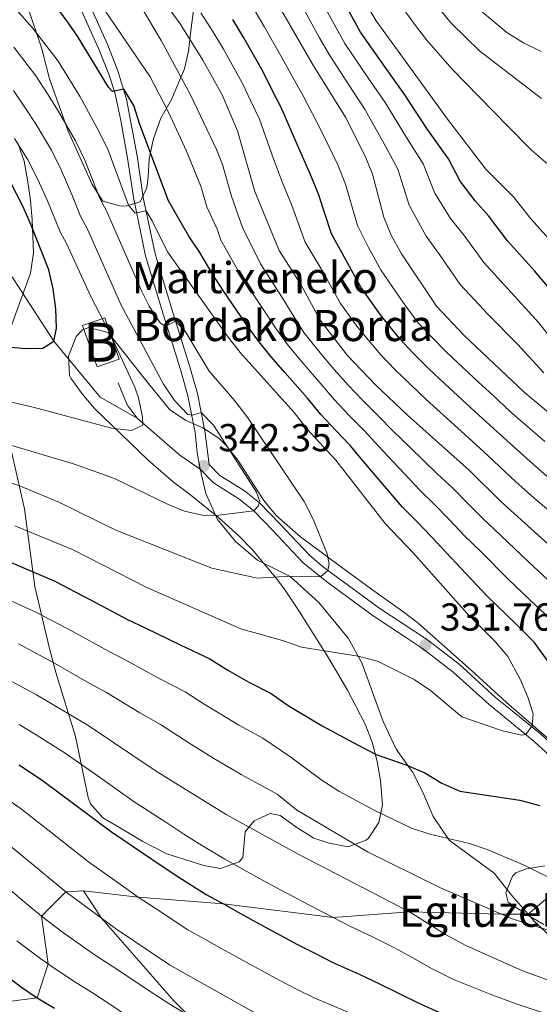
# Model space of a CAD drawing. Units: metres. Extents: x 599847 to 606690, y 4780057 to 4784790.
# Drawn here: x 601711 to 601844, y 4783555 to 4783808 of the extents above; entities that cross this region are included whole.
import ezdxf
from ezdxf.enums import TextEntityAlignment as Align

# ---------------------------------------------------------------- set-up
doc = ezdxf.new("R2010")
doc.units = ezdxf.units.M
doc.header["$MEASUREMENT"] = 0
doc.linetypes.add('DGN Style 3', pattern=[119.47516000000002, 85.33940000000001, -34.13576])
for name, color, linetype, lineweight in [('Nivel 15', 7, 'Continuous', 0), ('Nivel 21', 7, 'Continuous', 0), ('Nivel 35', 7, 'Continuous', 0), ('Nivel 4', 7, 'Continuous', 0), ('Nivel 41', 7, 'Continuous', 0), ('Nivel 44', 7, 'Continuous', 0), ('Nivel 48', 7, 'Continuous', 0), ('Nivel 5', 7, 'Continuous', 0), ('Nivel 52', 7, 'Continuous', 0), ('Nivel 57', 7, 'Continuous', 0), ('Nivel 59', 7, 'Continuous', 0), ('Nivel 7', 7, 'Continuous', 0)]:
    doc.layers.add(name, color=color, linetype=linetype, lineweight=lineweight)
doc.styles.add('Style-Arial', font='txt')
doc.styles.add('Style-Arial Narrow', font='txt')

# ---------------------------------------------------------------- blocks, each defined once
blk = doc.blocks.new('5PATER')
at = {"layer": 'Nivel 7', "linetype": 'Continuous', "lineweight": 0}
h = blk.add_hatch(color=51, dxfattribs=at)
edge = h.paths.add_edge_path()
edge.add_ellipse((0.02642822265625, -0.02735406160354614), major_axis=(-10.95721237369611, -11.10700355381332), ratio=0.9994222409660318, start_angle=0, end_angle=360)

msp = doc.modelspace()

# ---------------------------------------------------------------- linework, layer by layer
at = {"layer": 'Nivel 15', "color": 23, "linetype": 'Continuous', "lineweight": 0, "extrusion": (-0.000875619703952846, 0.002528575267537301, 0.9999964197922164), "elevation": 11916.05518635142, "flags": 128}
msp.add_lwpolyline([(601736.2031171918, 4783706.102155805), (601732.523092337, 4783716.682189694), (601726.8630945086, 4783714.722183427), (601730.5431193635, 4783704.132149572), (601736.2031171918, 4783706.102155805)], dxfattribs=at)
at = {"layer": 'Nivel 21', "color": 7, "linetype": 'DGN Style 3', "lineweight": 0, "extrusion": (0.4133915560350058, 0.2211415796941305, 0.8832914712196316), "elevation": 1306935.810900073, "flags": 128}
msp.add_lwpolyline([(3934253.980085785, -2461604.655812673), (3934258.23790375, -2461603.973254126), (3934264.262517661, -2461604.59182281)], dxfattribs=at)
at = {"layer": 'Nivel 21', "color": 7, "linetype": 'DGN Style 3', "lineweight": 0, "extrusion": (-0.2226818090741096, -0.4688038085770728, 0.8547723679267559), "elevation": -2376321.061361578, "flags": 128}
msp.add_lwpolyline([(-1508922.466648977, 3914342.710856162), (-1508928.718232585, 3914343.847650953), (-1508942.653772103, 3914348.394830115)], dxfattribs=at)
at = {"layer": 'Nivel 21', "color": 7, "linetype": 'DGN Style 3', "lineweight": 0}
for points in [[(601444.0500000007, 4783906.210000001, 390), (601461.2399999984, 4783903.09, 388.75), (601474.8099999987, 4783901.470000001, 390), (601490.4800000004, 4783902.65, 392.08), (601504.379999999, 4783899.66, 393.19), (601536.2300000004, 4783885.199999999, 393.74), (601559.1900000013, 4783870.720000001, 390), (601589.3999999985, 4783844.290000001, 380), (601606, 4783826.040000001, 375), (601620.879999999, 4783810.07, 372.73), (601642.7399999984, 4783785.810000001, 370), (601654.4699999988, 4783771.550000001, 369.17), (601665.7699999996, 4783765.460000001, 365), (601689.6600000001, 4783757.279999999, 360), (601705.1900000013, 4783747.77, 355), (601706.870000001, 4783744.779999999, 355), (601719.4100000001, 4783725.5, 350), (601731.3099999987, 4783711.189999999, 347.09), (601740.7800000012, 4783705.779999999, 345.3)], [(601722.9899999984, 4783818.199999999, 320.69), (601730.9400000013, 4783800.48, 323.13), (601733.4699999988, 4783794.050000001, 324.04), (601735, 4783789.33, 324.75), (601736.5799999982, 4783782.189999999, 326.01), (601738.3000000007, 4783772.52, 327.92), (601739.879999999, 4783761.98, 329.47), (601742.9400000013, 4783747.470000001, 331.81), (601747.4899999984, 4783732.23, 334.4), (601751.9200000018, 4783718.23, 337.66), (601753.8099999987, 4783711.550000001, 338.89), (601755.6799999997, 4783702.08, 340.94), (601756.1799999997, 4783696.98, 341.85), (601756.9299999997, 4783692.73, 342.35)], [(601841.0899999999, 4783578.529999999, 315.44), (601836.8900000006, 4783583.300000001, 316.44), (601832.3900000006, 4783589.08, 317.92), (601820.7699999996, 4783597.57, 320.22), (601816.6799999997, 4783603.640000001, 321.38), (601814.0899999999, 4783609.869999999, 323.03), (601811.4800000004, 4783614.93, 324.22), (601807.2100000009, 4783620.85, 325.87), (601803.8999999985, 4783627.98, 327.15), (601798.379999999, 4783643.040000001, 329.56), (601794.9400000013, 4783649.310000001, 330.87), (601787.370000001, 4783658.5, 333.06), (601780.0300000012, 4783665.16, 335.13), (601771.6400000006, 4783669.34, 336.3), (601765.9600000009, 4783674.109999999, 337.97), (601761.4200000018, 4783679.800000001, 339.59), (601758.370000001, 4783686.42, 341.58), (601756.9299999997, 4783692.73, 342.35)], [(601857.2199999988, 4783612.83, 327.2), (601855.5300000012, 4783610.99, 327.2), (601842.620000001, 4783622.869999999, 329.51), (601834.9400000013, 4783629.18, 330.96), (601831.0399999991, 4783632.290000001, 331.32), (601821.870000001, 4783640.619999999, 331.56), (601813.9600000009, 4783646.73, 331.76), (601809.6499999985, 4783649.619999999, 332.02), (601801.3099999987, 4783655.08, 332.98), (601789.4699999988, 4783663.810000001, 334.68), (601783.2600000016, 4783668.790000001, 336.24), (601775.5399999991, 4783676.939999999, 338.73), (601770.6099999994, 4783682.1, 339.98), (601766.8299999982, 4783685.09, 340.61), (601760.3500000015, 4783689.17, 341.89), (601756.9299999997, 4783692.73, 342.35)], [(601841.0899999999, 4783578.529999999, 315.44), (601850.0300000012, 4783586.17, 320), (601854.3099999987, 4783590.48, 321.8), (601862.5, 4783594.01, 325)], [(601671.0899999999, 4783487.23, 231.24), (601671.0700000003, 4783492.1, 235), (601672.9400000013, 4783498.27, 240), (601676.0399999991, 4783507.65, 245), (601680.0399999991, 4783518.880000001, 250), (601681.9699999988, 4783530, 255), (601684.4299999997, 4783541.91, 260), (601690.0399999991, 4783551.369999999, 265), (601701.9499999993, 4783555.369999999, 270), (601715.120000001, 4783557.119999999, 275), (601717.9800000004, 4783565.779999999, 280), (601716.1999999993, 4783578, 285), (601722.4800000004, 4783584.279999999, 290), (601726.9899999984, 4783584.560000001, 291.66)], [(602082.5899999999, 4783486.060000001, 245.48), (602071.2800000012, 4783474.869999999, 245.76), (602060.2100000009, 4783462.880000001, 246.59), (602047.7600000016, 4783446.109999999, 247.56), (602031.0599999987, 4783431.369999999, 250), (602016.9800000004, 4783424.75, 250), (601999.9299999997, 4783419.529999999, 250.83), (601969.9499999993, 4783420.32, 255), (601964.8299999982, 4783420.439999999, 255), (601951.629999999, 4783422.689999999, 255.69), (601939.8900000006, 4783425.93, 256.11), (601929.0799999982, 4783432.92, 256.52), (601922.2100000009, 4783443.02, 256.8), (601910.1999999993, 4783457, 258.61), (601890.1700000018, 4783472.050000001, 260), (601870.1099999994, 4783485.720000001, 265), (601837.370000001, 4783498.6, 270), (601817.2399999984, 4783507.65, 275), (601785.9899999984, 4783524.970000001, 280), (601753.9299999997, 4783552.57, 285), (601750.1400000006, 4783556.34, 285), (601731.6099999994, 4783577.5, 290), (601726.9899999984, 4783584.560000001, 291.66)], [(601726.9899999984, 4783584.560000001, 291.66), (601741.0399999991, 4783582.93, 295), (601762.879999999, 4783581.18, 300), (601791.0500000007, 4783577.689999999, 305), (601810.6000000015, 4783579.17, 310), (601834.129999999, 4783578.560000001, 315), (601841.0899999999, 4783578.529999999, 315.44)], [(601848.5399999991, 4783571.17, 313.77), (601842.629999999, 4783576.77, 315.07), (601841.0899999999, 4783578.529999999, 315.44)]]:
    msp.add_polyline3d(points, dxfattribs=at)
at = {"layer": 'Nivel 21', "color": 7, "linetype": 'Continuous', "lineweight": 0}
for points in [[(601725.2600000016, 4783819.25, 320.69), (601733.2399999984, 4783801.460000001, 323.13), (601735.8399999999, 4783794.869999999, 324.04), (601738.0199999996, 4783787.59, 325.12), (601740.7300000004, 4783773.1, 327.9), (601742.3500000015, 4783762.42, 329.48), (601745.3999999985, 4783747.939999999, 331.83), (601749.8999999985, 4783732.93, 334.41), (601754.3000000007, 4783718.98, 337.65), (601756.2399999984, 4783712.119999999, 338.89), (601758.1400000006, 4783702.52, 340.93), (601759.2600000016, 4783693.91, 342.35), (601761.9400000013, 4783691.119999999, 341.89)], [(601761.9400000013, 4783691.119999999, 341.89), (601768.2699999996, 4783687.140000001, 340.61), (601772.1700000018, 4783684.07, 340.01), (601777.3500000015, 4783678.66, 338.73), (601784.9499999993, 4783670.640000001, 336.24), (601788.6999999993, 4783667.5, 335.2), (601794.9600000009, 4783662.82, 333.96), (601802.7399999984, 4783657.130000001, 332.98), (601815.2300000004, 4783648.9, 331.76), (601823.3500000015, 4783642.65, 331.56), (601832.6900000013, 4783634.17, 331.32), (601836.5500000007, 4783631.09, 330.96), (601844.1999999993, 4783624.810000001, 329.52), (601857.2199999988, 4783612.83, 327.2)]]:
    msp.add_polyline3d(points, dxfattribs=at)
at = {"layer": 'Nivel 35', "color": 92, "linetype": 'DGN Style 3', "lineweight": 0}
for points in [[(601712.6600000001, 4783811.449999999, 343.32), (601716.2800000012, 4783800.5, 343.85), (601718.2399999984, 4783792.82, 344.45), (601723.0399999991, 4783779.43, 343.89), (601729.1900000013, 4783765.75, 343.43), (601731.9699999988, 4783761.439999999, 343.09), (601736.6900000013, 4783760.16, 341.94), (601738.120000001, 4783760.26, 341.27), (601741.5199999996, 4783761.310000001, 339), (601743.2199999988, 4783764.91, 336.06), (601743.620000001, 4783767.699999999, 334.23), (601743.8299999982, 4783772.300000001, 332.24), (601744.9899999984, 4783777.5, 330.81), (601746.879999999, 4783782.73, 329.34), (601749.5599999987, 4783787.529999999, 327.18), (601752.8900000006, 4783795.41, 322.86), (601753.9299999997, 4783799.960000001, 321.07), (601754.6000000015, 4783805.880000001, 318.2), (601755.3500000015, 4783811, 316.72)], [(601708.3200000003, 4783728.880000001, 356.1), (601713.4499999993, 4783742.960000001, 356.56), (601714.1400000006, 4783748.210000001, 356.34), (601713.8399999999, 4783756.66, 355.88), (601713.3900000006, 4783761.59, 355.09), (601712.7399999984, 4783766.439999999, 353.89), (601711.75, 4783771.76, 353.03), (601710.1499999985, 4783776.33, 353.02)], [(601782.6400000006, 4783675.380000001, 341.24), (601776.4299999997, 4783680.800000001, 342.24), (601773.2800000012, 4783684.640000001, 342.71), (601766.620000001, 4783695.02, 343.83), (601763.4800000004, 4783698.869999999, 344.44), (601761.6799999997, 4783700.66, 344.85), (601757.6099999994, 4783703.300000001, 346.06), (601753.1400000006, 4783705.300000001, 347.61), (601749.129999999, 4783707.91, 348.94), (601742.1999999993, 4783716.48, 350.42), (601733.3399999999, 4783727.76, 352.92), (601728.3500000015, 4783729.08, 353.05), (601726.7399999984, 4783728.49, 352.92), (601725.1600000001, 4783726.77, 352.58), (601723.1799999997, 4783721.699999999, 352.28), (601723.4299999997, 4783716.76, 351.98), (601723.7899999991, 4783716.07, 351.9), (601726.620000001, 4783712.040000001, 351.34), (601729.8399999999, 4783708.23, 350.74), (601743.5700000003, 4783694.99, 348.06), (601750.0899999999, 4783689.4, 346.67), (601754.0899999999, 4783686.369999999, 345.65), (601761.6000000015, 4783680.32, 343.2), (601766.8200000003, 4783675.59, 341.44), (601770.3299999982, 4783671.970000001, 340.88), (601776.7800000012, 4783664.279999999, 340.72), (601778.8900000006, 4783661.390000001, 340.08), (601782.0100000016, 4783656.76, 338.26), (601789.8599999994, 4783644.34, 334.17), (601794.6900000013, 4783636, 331.62), (601799.2399999984, 4783627.27, 329.17), (601801.0899999999, 4783622.640000001, 328.49), (601802.3200000003, 4783617.75, 328.29), (601803.1600000001, 4783612.84, 327.74), (601803.6799999997, 4783606.560000001, 325.54), (601802.8099999987, 4783602.060000001, 323.32), (601800.0799999982, 4783598, 321.23), (601799.5399999991, 4783597.5, 320.99), (601794.9200000018, 4783595.82, 319.27), (601789.9899999984, 4783596.779999999, 317.7), (601786.120000001, 4783598.050000001, 316.55), (601781.7600000016, 4783600.76, 316.01), (601777.4400000013, 4783603.880000001, 315.86), (601774.9200000018, 4783604.41, 315.3), (601770.75, 4783602.460000001, 313.6), (601768.4899999984, 4783599.689999999, 312.12), (601767.870000001, 4783593.07, 308.66), (601766.9699999988, 4783591.949999999, 308.03), (601762.1799999997, 4783590.300000001, 306.44), (601757.8900000006, 4783591.060000001, 305.98), (601748.3500000015, 4783593.99, 306), (601742.2100000009, 4783597.199999999, 305.88), (601736.6600000001, 4783600.51, 305.53), (601731.9699999988, 4783603.300000001, 305.87), (601728.7899999991, 4783606.880000001, 307.59), (601728.1700000018, 4783608.49, 308.26), (601724.9400000013, 4783624.140000001, 314.51), (601723.6999999993, 4783628.300000001, 316.76), (601721.1700000018, 4783636.33, 322.29), (601719.9400000013, 4783640.560000001, 324.77), (601718.2300000004, 4783647.08, 327.37), (601714.5500000007, 4783662.57, 332.8), (601711.8500000015, 4783682.540000001, 340.76), (601708.0500000007, 4783699.439999999, 346.78)], [(601851.379999999, 4783619.040000001, 333.49), (601835.5500000007, 4783632.859999999, 335.87), (601826.4899999984, 4783641.18, 335.87), (601812.8500000015, 4783653.199999999, 336.67), (601808.9100000001, 4783656.16, 337.32), (601800.9100000001, 4783661.92, 339.26), (601790.629999999, 4783669.460000001, 339.96), (601782.6400000006, 4783675.380000001, 341.24)], [(601845.1000000015, 4783575.9, 325.42), (601840.8200000003, 4783578.4, 325.14), (601835.9499999993, 4783581.609999999, 324.17), (601835.3599999994, 4783583.99, 324.28), (601837.0300000012, 4783588.26, 326.28), (601837.9200000018, 4783589.130000001, 326.78), (601840.6400000006, 4783590.18, 328.03), (601845.3099999987, 4783590.939999999, 329.78)]]:
    msp.add_polyline3d(points, dxfattribs=at)
at = {"layer": 'Nivel 4', "color": 30, "linetype": 'Continuous', "lineweight": 30, "flags": 128}
for points, elevation in [([(601849.379999999, 4783735.73), (601842.7300000004, 4783743.609999999), (601835.7399999984, 4783751.32), (601830.9800000004, 4783757.630000001), (601827.4699999988, 4783761.560000001), (601823.6600000001, 4783766.57), (601820.6700000018, 4783772.310000001), (601815.120000001, 4783780.140000001), (601809.4299999997, 4783788.699999999), (601804.3599999994, 4783795.82), (601798.0700000003, 4783804.800000001), (601793.129999999, 4783813.91)], 275), ([(601846.9100000001, 4783642.380000001), (601842.6099999994, 4783648.310000001), (601837.9400000013, 4783653.01), (601830.6799999997, 4783660.08), (601823.8299999982, 4783667.34), (601820.0899999999, 4783671.26), (601816.2300000004, 4783675.449999999), (601812.5199999996, 4783679.26), (601808.8399999999, 4783682.960000001), (601802.379999999, 4783690.560000001), (601798.8999999985, 4783694.58), (601795.4200000018, 4783698.77), (601791.75, 4783702.59), (601787.8900000006, 4783706.74), (601784.4699999988, 4783710.92), (601778.6700000018, 4783717.48), (601775.1900000013, 4783721.52), (601771.7300000004, 4783725.779999999), (601768.5399999991, 4783730.199999999), (601762.8200000003, 4783738.5), (601760.1799999997, 4783742.640000001), (601756.8599999994, 4783748.300000001), (601754.0300000012, 4783752.470000001), (601748.7699999996, 4783761.57), (601741.4699999988, 4783781.1), (601739.9499999993, 4783786.040000001), (601737.3200000003, 4783790.23), (601734.4699999988, 4783789.6), (601733.379999999, 4783790.67), (601725.4699999988, 4783803.77), (601722.5300000012, 4783808), (601719.1900000013, 4783812.35)], 325), ([(601845.9699999988, 4783690.859999999), (601841.5700000003, 4783694.689999999), (601833.0700000003, 4783702.380000001), (601827.5199999996, 4783707.43), (601819.629999999, 4783714.640000001), (601815.5700000003, 4783718.48), (601811.6000000015, 4783722.439999999), (601808.0399999991, 4783726.189999999), (601803.1999999993, 4783732.26), (601798.1700000018, 4783739.43), (601794.3200000003, 4783746.41), (601790.6000000015, 4783753.07), (601787.2800000012, 4783763.210000001), (601785.129999999, 4783768.470000001), (601781.8999999985, 4783775.85), (601777.7399999984, 4783785.5), (601775.3099999987, 4783790.140000001), (601773.0700000003, 4783794.619999999), (601768.1099999994, 4783803.380000001), (601765.3000000007, 4783808.07)], 300), ([(601687.5799999982, 4783725.98), (601712.0899999999, 4783723.67), (601716.5799999982, 4783723.77), (601719.4100000001, 4783725.5), (601720.0500000007, 4783728.859999999), (601719.8999999985, 4783733.859999999), (601719.1900000013, 4783738.960000001), (601718.0799999982, 4783743.83), (601713.5899999999, 4783755.34), (601711.5599999987, 4783760.029999999), (601706.5100000016, 4783769.869999999)], 350), ([(601706.0500000007, 4783669.800000001), (601710.8399999999, 4783667.74), (601719.6600000001, 4783663.949999999), (601728.6600000001, 4783659.27), (601738.3000000007, 4783654.16), (601742.8299999982, 4783652.01), (601751.7800000012, 4783647.619999999), (601759.4499999993, 4783644.029999999), (601764, 4783641.140000001), (601769.4100000001, 4783638.07), (601775.129999999, 4783635.130000001), (601779.5300000012, 4783632.050000001), (601788.1999999993, 4783626.9), (601797.4600000009, 4783621.92), (601802.1099999994, 4783619.540000001), (601809.9400000013, 4783616.800000001), (601814.5399999991, 4783614.84), (601818.9699999988, 4783612.119999999), (601823.5500000007, 4783610.09), (601838.9600000009, 4783607.77), (601844.0300000012, 4783606.460000001)], 325), ([(601710.4699999988, 4783616.82), (601716.7300000004, 4783612.66), (601724.75, 4783606.699999999), (601734.1700000018, 4783599.689999999), (601742.4299999997, 4783594.07), (601746.8900000006, 4783591.02), (601751.4600000009, 4783588.07), (601758.5100000016, 4783583.6), (601762.879999999, 4783581.18), (601767.25, 4783578.75), (601772.2800000012, 4783575.970000001), (601781.9100000001, 4783570.779999999), (601786.370000001, 4783568.51), (601790.8299999982, 4783566.25), (601797.6799999997, 4783563.189999999), (601802.9800000004, 4783560.689999999)], 300), ([(601703.6499999985, 4783565.43), (601710.8399999999, 4783560.029999999), (601715.120000001, 4783557.119999999), (601719.5500000007, 4783554.4)], 275), ([(601802.9800000004, 4783560.689999999), (601808.1600000001, 4783558.09), (601813.0500000007, 4783555.68), (601818.7600000016, 4783553.16), (601828.4100000001, 4783549.609999999), (601835.9499999993, 4783547.220000001), (601845.9100000001, 4783544.210000001)], 300)]:
    msp.add_lwpolyline(points, dxfattribs=dict(at, elevation=elevation))
at = {"layer": 'Nivel 5', "color": 30, "linetype": 'Continuous', "lineweight": 0, "flags": 128}
for points, elevation in [([(601844.5300000012, 4783787.77), (601836.4100000001, 4783794.060000001), (601828.5700000003, 4783800.040000001), (601821.4299999997, 4783807.02), (601818.1499999985, 4783810.93), (601814.8900000006, 4783815.439999999), (601810.9800000004, 4783822.109999999), (601806.1099999994, 4783831.040000001), (601803.870000001, 4783835.67), (601801.5, 4783840.210000001), (601798.7800000012, 4783844.91), (601794.620000001, 4783851.540000001)], 260), ([(601733.3299999982, 4783774.52), (601731.0500000007, 4783779.27), (601726.1099999994, 4783788.210000001), (601720.5199999996, 4783797.35), (601714.1900000013, 4783805.58), (601700.3900000006, 4783821.35)], 330), ([(601853.8900000006, 4783666.529999999), (601834.0799999982, 4783684.4), (601826.0500000007, 4783692.32), (601810.1099999994, 4783706.560000001), (601801.9800000004, 4783714.279999999), (601794.6799999997, 4783721.92), (601787.7600000016, 4783730.92), (601782.7300000004, 4783740.07), (601777.1900000013, 4783748.779999999), (601770.9699999988, 4783763.93), (601766.5300000012, 4783779.52), (601762.5799999982, 4783788.74), (601757.6600000001, 4783797.6), (601751.8299999982, 4783806.93), (601742.370000001, 4783819.9)], 310), ([(601845.0799999982, 4783717.380000001), (601838.3200000003, 4783724.779999999), (601830.6700000018, 4783732.51), (601827.2699999996, 4783736.17), (601823.620000001, 4783740.1), (601818.3299999982, 4783747.74), (601814.879999999, 4783752.48), (601810.5599999987, 4783760.439999999), (601807.6700000018, 4783769.689999999), (601804.5599999987, 4783775.390000001), (601799.2699999996, 4783784.880000001), (601795.8299999982, 4783790.09), (601790.0599999987, 4783799.040000001), (601787.5500000007, 4783803.369999999), (601785.0799999982, 4783807.859999999), (601780.0799999982, 4783817.300000001)], 285), ([(601852.9100000001, 4783701.800000001), (601840.0799999982, 4783712.449999999), (601824.6499999985, 4783726.960000001), (601817.5500000007, 4783734.48), (601808.5799999982, 4783747.939999999), (601805.9200000018, 4783752.74), (601804.0100000016, 4783757.369999999), (601801.1600000001, 4783768.380000001), (601799.2800000012, 4783773.01), (601794.1999999993, 4783782.970000001), (601786.0500000007, 4783796.16), (601775.6000000015, 4783814.310000001)], 290), ([(601848.5700000003, 4783662.02), (601841.2100000009, 4783668.84), (601833.9699999988, 4783675.73), (601829.4100000001, 4783680.02), (601825.7600000016, 4783683.76), (601821.5399999991, 4783687.960000001), (601817.8299999982, 4783691.42), (601810.7100000009, 4783698.390000001), (601806.370000001, 4783702.560000001), (601802.8000000007, 4783706.25), (601798.5700000003, 4783710.380000001), (601794.9800000004, 4783714.17), (601791.2699999996, 4783718.26), (601787.3099999987, 4783723.08), (601783.5700000003, 4783727.779999999), (601780.8099999987, 4783732.119999999), (601778, 4783736.779999999), (601772.3999999985, 4783745.359999999), (601767.8299999982, 4783754.720000001), (601764.9899999984, 4783762.75), (601762.6900000013, 4783770.84), (601761.120000001, 4783774.720000001), (601754.4400000013, 4783788.74), (601746.9699999988, 4783802.699999999), (601741.5599999987, 4783811.710000001)], 315), ([(601778.3099999987, 4783797.560000001), (601773.3399999999, 4783806.27), (601770.4499999993, 4783811.189999999)], 295), ([(601848.75, 4783749.16), (601841.8000000007, 4783756.939999999), (601837.3099999987, 4783762.57), (601830.2100000009, 4783769.640000001), (601820.3999999985, 4783782.52), (601802.0799999982, 4783807.68), (601799.5300000012, 4783811.98)], 270), ([(601846.7199999988, 4783770.43), (601841.9400000013, 4783774.540000001), (601835.8500000015, 4783780.689999999), (601828.3999999985, 4783788.290000001), (601821.5399999991, 4783795.32), (601815.0300000012, 4783802.859999999), (601811.9100000001, 4783806.83), (601808.4899999984, 4783811.560000001)], 265), ([(601844.4100000001, 4783799.83), (601839.9100000001, 4783802.09), (601835.5899999999, 4783804.76), (601827.8299999982, 4783811.189999999)], 255), ([(601773.2699999996, 4783733.49), (601767.6099999994, 4783741.93), (601762.2699999996, 4783751.42), (601761.2699999996, 4783754.24), (601758.6700000018, 4783759.98), (601757.1999999993, 4783765.02), (601753.4100000001, 4783774.279999999), (601748.8299999982, 4783784.26), (601744.129999999, 4783793.380000001), (601732.6000000015, 4783810.26)], 320), ([(601846.379999999, 4783682.060000001), (601842.5100000016, 4783685.390000001), (601837.8200000003, 4783689.540000001), (601829.5599999987, 4783697.35), (601823.0500000007, 4783703.199999999), (601814.870000001, 4783710.6), (601811.0300000012, 4783714.24), (601806.7899999991, 4783718.359999999), (601803.2899999991, 4783722.040000001), (601797.4200000018, 4783729.08), (601792.9699999988, 4783735.17), (601788.5300000012, 4783743.24), (601783.8999999985, 4783750.93), (601780.3399999999, 4783760.619999999), (601778.0500000007, 4783766.199999999), (601775.75, 4783772.290000001), (601772.1400000006, 4783782.51), (601769.9299999997, 4783787.119999999), (601767.8200000003, 4783791.68), (601762.8900000006, 4783800.49), (601760.1600000001, 4783804.960000001), (601757.0799999982, 4783809.810000001)], 305), ([(601850.0700000003, 4783722.310000001), (601843.8500000015, 4783730.26), (601836.6999999993, 4783738.060000001), (601829.6799999997, 4783745.710000001), (601824.6600000001, 4783752.689999999), (601821.1700000018, 4783757.02), (601817.1099999994, 4783763.5), (601814.1700000018, 4783771), (601809.8399999999, 4783777.77), (601804.3500000015, 4783786.790000001), (601800.1000000015, 4783792.960000001), (601794.0700000003, 4783801.92), (601789.1099999994, 4783810.880000001)], 280), ([(601695.2399999984, 4783693.4), (601710.8200000003, 4783688.310000001), (601720.6600000001, 4783684.220000001), (601735.2899999991, 4783677.040000001), (601759.9499999993, 4783667.33), (601771.6400000006, 4783664.77), (601779.8200000003, 4783665.25), (601787.8399999999, 4783665.119999999), (601789.6999999993, 4783666.73), (601790.0300000012, 4783668.439999999), (601789.5500000007, 4783670.99), (601785.9299999997, 4783679.869999999), (601783.6099999994, 4783684.449999999), (601769.1400000006, 4783705.83), (601765.7899999991, 4783710.24), (601759.2399999984, 4783717.869999999), (601753.0599999987, 4783728.07), (601750.6099999994, 4783730.66), (601748.0100000016, 4783729.33), (601746.6400000006, 4783730.220000001), (601743.879999999, 4783734.49), (601742.0100000016, 4783738.25), (601732.879999999, 4783759.01), (601731.2899999991, 4783762.01), (601727.3099999987, 4783772.01), (601724.9100000001, 4783776.92), (601720.5, 4783784.65), (601717.7800000012, 4783788.960000001), (601714.7699999996, 4783793.6), (601709.129999999, 4783800.92)], 335), ([(601845.3200000003, 4783699.84), (601836.5700000003, 4783707.42), (601831.9800000004, 4783711.65), (601828.3099999987, 4783715.050000001), (601824.3900000006, 4783718.68), (601820.1099999994, 4783722.720000001), (601816.4100000001, 4783726.52), (601812.8000000007, 4783730.34), (601808.9899999984, 4783735.449999999), (601803.379999999, 4783743.68), (601800.120000001, 4783749.57), (601797.3099999987, 4783755.220000001), (601794.2199999988, 4783765.790000001), (601792.2100000009, 4783770.74), (601788.0500000007, 4783779.41), (601783.3399999999, 4783788.49), (601780.6799999997, 4783793.15), (601778.3099999987, 4783797.560000001)], 295), ([(601689.5799999982, 4783704.41), (601724.6799999997, 4783693.98), (601734.9499999993, 4783690.32), (601748.5599999987, 4783683.720000001), (601752.879999999, 4783681.970000001), (601757.8399999999, 4783680.83), (601761.75, 4783680.869999999), (601770.6600000001, 4783681.98), (601771.7899999991, 4783683.25), (601772.2300000004, 4783684.390000001), (601771.3500000015, 4783686.77), (601760.3299999982, 4783703.99), (601757.1999999993, 4783707.210000001), (601754.9899999984, 4783706.560000001), (601753.7899999991, 4783706.77), (601750.3500000015, 4783710.32), (601747.5599999987, 4783714.48), (601736.6900000013, 4783734.790000001), (601728.0300000012, 4783754.310000001), (601726.1700000018, 4783757.790000001), (601723.9800000004, 4783763.130000001), (601721.3000000007, 4783769.5), (601718.7800000012, 4783774.57), (601714.8900000006, 4783781.1), (601712.0599999987, 4783785.439999999), (601709.0199999996, 4783789.85)], 340), ([(601677.75, 4783716.91), (601714.0899999999, 4783708.57), (601734.1999999993, 4783703.199999999), (601739.3200000003, 4783702.630000001), (601742.1999999993, 4783704.02), (601742.129999999, 4783706.07), (601741.129999999, 4783710.99), (601740.1700000018, 4783713.779999999), (601733.6400000006, 4783727.800000001), (601728.8000000007, 4783737.130000001), (601722.6999999993, 4783750.42), (601721.0500000007, 4783753.57), (601717.7699999996, 4783761.58), (601715.2899999991, 4783766.99), (601712.6499999985, 4783772.220000001), (601709.2800000012, 4783777.540000001)], 345), ([(601709.4200000018, 4783678.17), (601724.3299999982, 4783671.99), (601743.2100000009, 4783662.32), (601767.3999999985, 4783651.75), (601778.0899999999, 4783648.720000001), (601782.9400000013, 4783647.01), (601797.4299999997, 4783644.76), (601802.4200000018, 4783643.449999999), (601811.870000001, 4783638.710000001), (601816, 4783635.890000001), (601824.0700000003, 4783629.210000001), (601834.5100000016, 4783625.560000001), (601839.4600000009, 4783624.48), (601840.4499999993, 4783624.66), (601842.1000000015, 4783626.83), (601842.3299999982, 4783629.93), (601840.9499999993, 4783634.24), (601838.9899999984, 4783638.859999999), (601835.8500000015, 4783644.67), (601832.629999999, 4783648.5), (601825.4200000018, 4783655.699999999), (601811.4699999988, 4783671.300000001), (601804.3500000015, 4783678.74), (601791.7300000004, 4783695.02), (601784.3399999999, 4783703.02), (601781.0599999987, 4783707.25), (601767.1900000013, 4783722.609999999), (601763.8200000003, 4783726.91), (601748.5399999991, 4783748.470000001), (601744.6499999985, 4783756.380000001), (601743.0700000003, 4783758.99), (601740.2399999984, 4783758.390000001), (601738.5700000003, 4783760.42), (601733.3299999982, 4783774.52)], 330), ([(601849.379999999, 4783651.949999999), (601843.2600000016, 4783657.51), (601835.9499999993, 4783664.460000001), (601828.8999999985, 4783671.540000001), (601824.75, 4783675.640000001), (601820.9899999984, 4783679.6), (601817.0300000012, 4783683.609999999), (601813.3399999999, 4783687.189999999), (601806.5500000007, 4783694.470000001), (601802.6400000006, 4783698.57), (601799.1099999994, 4783702.51), (601795.1600000001, 4783706.49), (601791.4299999997, 4783710.460000001), (601787.870000001, 4783714.59), (601782.9899999984, 4783720.279999999), (601779.379999999, 4783724.65), (601776.2699999996, 4783728.949999999), (601773.2699999996, 4783733.49)], 320), ([(601707.6400000006, 4783659.23), (601714.9899999984, 4783655.91), (601724.1000000015, 4783651.109999999), (601733.3900000006, 4783646), (601737.8599999994, 4783643.699999999), (601746.6000000015, 4783638.92), (601753.1000000015, 4783635.6), (601757.9499999993, 4783632.460000001), (601762.1999999993, 4783629.82), (601766.879999999, 4783627.07), (601773.0300000012, 4783623.689999999), (601780.1999999993, 4783618.83), (601788.2300000004, 4783612.85), (601792.5300000012, 4783610.060000001), (601801.5300000012, 4783605.24), (601811.129999999, 4783600.619999999), (601815.870000001, 4783599.029999999), (601826, 4783596.67), (601830.8500000015, 4783595.07), (601840.25, 4783591.060000001), (601850.0300000012, 4783586.17)], 320), ([(601710.3200000003, 4783647.869999999), (601719.5300000012, 4783642.939999999), (601728.4800000004, 4783637.84), (601732.8999999985, 4783635.390000001), (601741.4200000018, 4783630.220000001), (601746.75, 4783627.17), (601754.0300000012, 4783622.460000001), (601760.3999999985, 4783618.5), (601767.4299999997, 4783614.380000001), (601776.6499999985, 4783609.310000001), (601781.6499999985, 4783605.32), (601799.870000001, 4783594.540000001), (601818.5599999987, 4783585.290000001), (601837.1900000013, 4783577.23), (601848.3399999999, 4783573.77)], 315), ([(601701.25, 4783642.199999999), (601714.9600000009, 4783634.779999999), (601727.9299999997, 4783627.08), (601745.8599999994, 4783615.1), (601763.5899999999, 4783604.09), (601782.4200000018, 4783593.76), (601810.6000000015, 4783579.17), (601819.8900000006, 4783573.33), (601825.120000001, 4783570.48), (601839.6000000015, 4783563.98), (601849.8099999987, 4783560.33)], 310), ([(601710.4800000004, 4783627.220000001), (601714.870000001, 4783624.52), (601722.3299999982, 4783619.869999999), (601730.5, 4783614.109999999), (601740.0100000016, 4783607.390000001), (601748.3900000006, 4783601.949999999), (601752.75, 4783599.1), (601757.5199999996, 4783596.08), (601763.2399999984, 4783592.640000001), (601772, 4783587.810000001), (601777.3500000015, 4783584.859999999), (601786.6099999994, 4783579.970000001), (601791.0500000007, 4783577.689999999), (601795.5100000016, 4783575.4), (601801.1499999985, 4783572.720000001), (601806.7899999991, 4783569.93), (601811.5, 4783567.300000001), (601816.4699999988, 4783564.5), (601821.9400000013, 4783561.82), (601831.3299999982, 4783558), (601837.7699999996, 4783555.6), (601847.8599999994, 4783552.27)], 305), ([(601706.0799999982, 4783609.109999999), (601711.1400000006, 4783605.439999999), (601719.0100000016, 4783599.279999999)], 295), ([(601701.6799999997, 4783601.4), (601722.4800000004, 4783584.279999999), (601735.1799999997, 4783574.85), (601749.0399999991, 4783565.51), (601772.5100000016, 4783552.4)], 290), ([(601719.0100000016, 4783599.279999999), (601728.3299999982, 4783591.98), (601736.4699999988, 4783586.189999999), (601741.0399999991, 4783582.93), (601745.3900000006, 4783580.060000001), (601753.7699999996, 4783574.550000001), (601758.1400000006, 4783572.119999999), (601762.5100000016, 4783569.689999999), (601767.2100000009, 4783567.08), (601777.2100000009, 4783561.59), (601781.6700000018, 4783559.34), (601786.1600000001, 4783557.09), (601794.1999999993, 4783553.65), (601799.1600000001, 4783551.449999999), (601804.8200000003, 4783548.890000001), (601809.629999999, 4783546.85), (601815.5899999999, 4783544.51), (601825.5, 4783541.220000001), (601834.120000001, 4783538.84), (601843.9600000009, 4783536.16)], 295), ([(601703.6000000015, 4783588.75), (601711.2300000004, 4783582.109999999), (601716.1999999993, 4783578), (601721.2800000012, 4783574.210000001), (601725.379999999, 4783571.25), (601729.9699999988, 4783568.029999999), (601734.3399999999, 4783565.220000001), (601738.6000000015, 4783562.369999999), (601743.8099999987, 4783558.85), (601749.1900000013, 4783555.470000001), (601757.6999999993, 4783550.26)], 285), ([(601709.9299999997, 4783571.710000001), (601716.0599999987, 4783567.119999999), (601720.25, 4783564.189999999), (601724.7600000016, 4783561.220000001), (601729.3399999999, 4783558.390000001), (601733.7300000004, 4783555.48), (601738.5799999982, 4783552.189999999)], 280)]:
    msp.add_lwpolyline(points, dxfattribs=dict(at, elevation=elevation))
at = {"layer": 'Nivel 52', "color": 1, "linetype": 'Continuous', "lineweight": 13}
msp.add_3dface([(601736.129999999, 4783720.939999999, 346.95), (601732.4499999993, 4783731.52, 346.92), (601726.7899999991, 4783729.560000001, 346.92), (601730.4699999988, 4783718.970000001, 346.95)], dxfattribs=at)
at = {"layer": 'Nivel 57', "color": 92, "linetype": 'DGN Style 3', "lineweight": 0}
for points in [[(601708.3200000003, 4783728.880000001, 356.1), (601713.4499999993, 4783742.960000001, 356.56), (601714.1400000006, 4783748.210000001, 356.34), (601713.8399999999, 4783756.66, 355.88), (601713.3900000006, 4783761.59, 355.09), (601712.7399999984, 4783766.439999999, 353.89), (601711.75, 4783771.76, 353.03), (601710.1499999985, 4783776.33, 353.02)], [(601851.379999999, 4783619.040000001, 333.49), (601835.5500000007, 4783632.859999999, 335.87), (601826.4899999984, 4783641.18, 335.87), (601812.8500000015, 4783653.199999999, 336.67), (601808.9100000001, 4783656.16, 337.32), (601800.9100000001, 4783661.92, 339.26), (601790.629999999, 4783669.460000001, 339.96), (601782.6400000006, 4783675.380000001, 341.24), (601776.4299999997, 4783680.800000001, 342.24), (601773.2800000012, 4783684.640000001, 342.71), (601766.620000001, 4783695.02, 343.83), (601763.4800000004, 4783698.869999999, 344.44), (601761.6799999997, 4783700.66, 344.85), (601757.6099999994, 4783703.300000001, 346.06), (601753.1400000006, 4783705.300000001, 347.61), (601749.129999999, 4783707.91, 348.94), (601742.1999999993, 4783716.48, 350.42), (601733.3399999999, 4783727.76, 352.92), (601728.3500000015, 4783729.08, 353.05), (601726.7399999984, 4783728.49, 352.92), (601725.1600000001, 4783726.77, 352.58), (601723.1799999997, 4783721.699999999, 352.28), (601723.4299999997, 4783716.76, 351.98), (601723.7899999991, 4783716.07, 351.9), (601726.620000001, 4783712.040000001, 351.34), (601729.8399999999, 4783708.23, 350.74), (601743.5700000003, 4783694.99, 348.06), (601750.0899999999, 4783689.4, 346.67), (601754.0899999999, 4783686.369999999, 345.65), (601761.6000000015, 4783680.32, 343.2), (601766.8200000003, 4783675.59, 341.44), (601770.3299999982, 4783671.970000001, 340.88), (601776.7800000012, 4783664.279999999, 340.72), (601778.8900000006, 4783661.390000001, 340.08), (601782.0100000016, 4783656.76, 338.26), (601789.8599999994, 4783644.34, 334.17), (601794.6900000013, 4783636, 331.62), (601799.2399999984, 4783627.27, 329.17), (601801.0899999999, 4783622.640000001, 328.49), (601802.3200000003, 4783617.75, 328.29), (601803.1600000001, 4783612.84, 327.74), (601803.6799999997, 4783606.560000001, 325.54), (601802.8099999987, 4783602.060000001, 323.32), (601800.0799999982, 4783598, 321.23), (601799.5399999991, 4783597.5, 320.99), (601794.9200000018, 4783595.82, 319.27), (601789.9899999984, 4783596.779999999, 317.7), (601786.120000001, 4783598.050000001, 316.55), (601781.7600000016, 4783600.76, 316.01), (601777.4400000013, 4783603.880000001, 315.86), (601774.9200000018, 4783604.41, 315.3), (601770.75, 4783602.460000001, 313.6), (601768.4899999984, 4783599.689999999, 312.12), (601767.870000001, 4783593.07, 308.66), (601766.9699999988, 4783591.949999999, 308.03), (601762.1799999997, 4783590.300000001, 306.44), (601757.8900000006, 4783591.060000001, 305.98), (601748.3500000015, 4783593.99, 306), (601742.2100000009, 4783597.199999999, 305.88), (601736.6600000001, 4783600.51, 305.53), (601731.9699999988, 4783603.300000001, 305.87), (601728.7899999991, 4783606.880000001, 307.59), (601728.1700000018, 4783608.49, 308.26), (601724.9400000013, 4783624.140000001, 314.51), (601723.6999999993, 4783628.300000001, 316.76), (601721.1700000018, 4783636.33, 322.29), (601719.9400000013, 4783640.560000001, 324.77), (601718.2300000004, 4783647.08, 327.37), (601714.5500000007, 4783662.57, 332.8), (601711.8500000015, 4783682.540000001, 340.76), (601708.0500000007, 4783699.439999999, 346.78)], [(601845.1000000015, 4783575.9, 325.42), (601840.8200000003, 4783578.4, 325.14), (601835.9499999993, 4783581.609999999, 324.17), (601835.3599999994, 4783583.99, 324.28), (601837.0300000012, 4783588.26, 326.28), (601837.9200000018, 4783589.130000001, 326.78), (601840.6400000006, 4783590.18, 328.03), (601845.3099999987, 4783590.939999999, 329.78)]]:
    msp.add_polyline3d(points, dxfattribs=at)
at = {"layer": 'Nivel 59', "color": 7, "linetype": 'Continuous', "lineweight": 0}
msp.add_polyline3d([(601712.6600000001, 4783811.449999999, 343.32), (601716.2800000012, 4783800.5, 343.85), (601718.2399999984, 4783792.82, 344.45), (601723.0399999991, 4783779.43, 343.89), (601729.1900000013, 4783765.75, 343.43), (601731.9699999988, 4783761.439999999, 343.09), (601736.6900000013, 4783760.16, 341.94), (601738.120000001, 4783760.26, 341.27), (601741.5199999996, 4783761.310000001, 339), (601743.2199999988, 4783764.91, 336.06), (601743.620000001, 4783767.699999999, 334.23), (601743.8299999982, 4783772.300000001, 332.24), (601744.9899999984, 4783777.5, 330.81), (601746.879999999, 4783782.73, 329.34), (601749.5599999987, 4783787.529999999, 327.18), (601752.8900000006, 4783795.41, 322.86), (601753.9299999997, 4783799.960000001, 321.07), (601754.6000000015, 4783805.880000001, 318.2), (601755.3500000015, 4783811, 316.72)], dxfattribs=at)

# ---------------------------------------------------------------- block references
at = {"layer": 'Nivel 7', "color": 51, "linetype": 'Continuous', "lineweight": 0, "xscale": 0.1000009313241567, "yscale": 0.1000009313241567, "zscale": 0.1000009313241567}
for p in [(601757.8299999982, 4783693.540000001, 342.35), (601814.6900000013, 4783647.529999999, 331.76)]:
    msp.add_blockref('5PATER', p, dxfattribs=at)

# ---------------------------------------------------------------- texts
at = {"layer": 'Nivel 41', "color": 7, "linetype": 'Continuous', "lineweight": 0, "style": 'Style-Arial'}
for s, p in [('342.35', (601761.5799999982, 4783697.290000001, 342.35)), ('331.76', (601818.4400000013, 4783651.279999999, 331.76))]:
    msp.add_text(s, height=6.99996, dxfattribs=at).set_placement(p)
at = {"layer": 'Nivel 44', "color": 7, "linetype": 'Continuous', "lineweight": 0, "style": 'Style-Arial'}
for s, p in [('Martixeneko', (601739.3500000015, 4783737.84, 337.07)), ('Bordako Borda', (601739.7300000004, 4783725.560000001, 341.4)), ('Egiluzeko Borda', (601807.9499999993, 4783575.310000001, 307.67))]:
    msp.add_text(s, height=7.999980000000001, dxfattribs=at).set_placement(p)
at = {"layer": 'Nivel 48', "color": 7, "linetype": 'Continuous', "lineweight": 0, "style": 'Style-Arial Narrow'}
msp.add_text('B', height=9.99996, dxfattribs=at).set_placement((601731.4659825079, 4783725.249979999, 345.94), align=Align.MIDDLE_CENTER)

doc.saveas('drawing.dxf')
